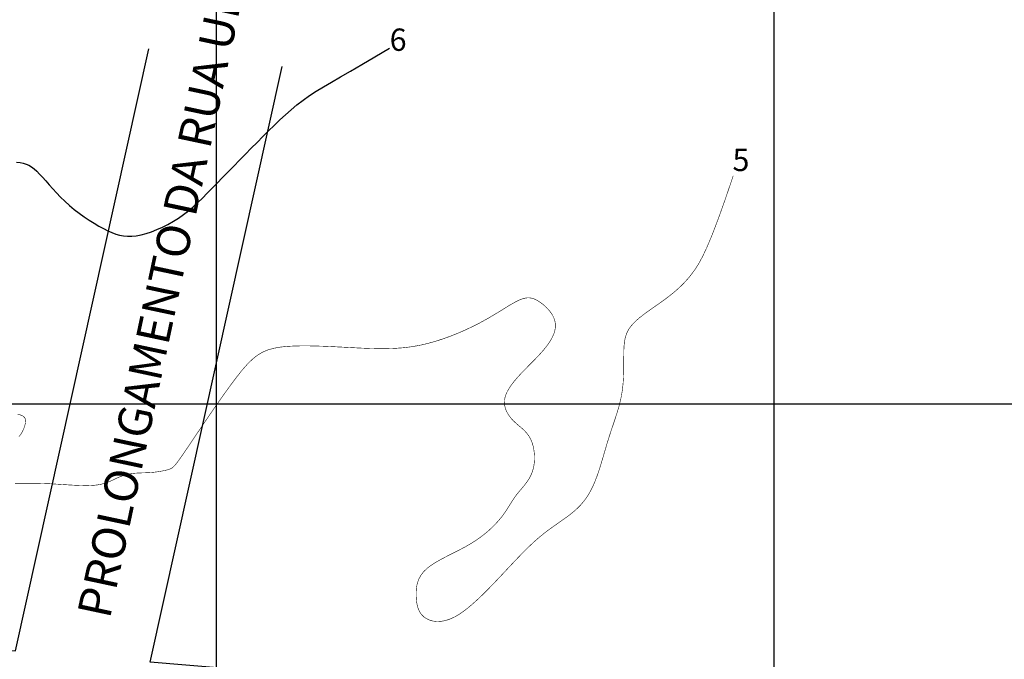
# Model space of a CAD drawing. Extents: x 2569 to 3455, y 142 to 736.
# Drawn here: x 3008 to 3096, y 422 to 480 of the extents above; entities that cross this region are included whole.
import ezdxf

# ---------------------------------------------------------------- set-up
doc = ezdxf.new("R2010")
doc.units = 0
doc.header["$LTSCALE"] = 7
doc.header["$MEASUREMENT"] = 0
for name, color, linetype in [('CURVAS', 8, 'CONTINUOUS'), ('MALHA', 8, 'CONTINUOUS'), ('PROJETO_INTERSEÇÃO', 2, 'CONTINUOUS'), ('TEXTO', 4, 'CONTINUOUS')]:
    doc.layers.add(name, color=color, linetype=linetype)
doc.styles.add('ROMANS', font='romans.shx', dxfattribs={"height": 2})

msp = doc.modelspace()

# ---------------------------------------------------------------- linework, layer by layer
at = {"layer": 'CURVAS'}
msp.add_lwpolyline([(3007.92, 466.891), (3008.231, 466.863), (3008.512, 466.812), (3008.772, 466.735), (3009.016, 466.628), (3009.253, 466.489), (3009.488, 466.313), (3009.729, 466.097), (3009.982, 465.841), (3010.249, 465.548), (3010.533, 465.225), (3010.834, 464.879), (3011.154, 464.516), (3011.495, 464.143), (3011.858, 463.766), (3012.245, 463.392), (3012.657, 463.026), (3013.087, 462.673), (3013.53, 462.334), (3013.979, 462.012), (3014.427, 461.709), (3014.868, 461.429), (3015.295, 461.174), (3015.703, 460.947), (3016.085, 460.749), (3016.449, 460.583), (3016.8, 460.449), (3017.147, 460.349), (3017.497, 460.283), (3017.857, 460.253), (3018.235, 460.261), (3018.638, 460.307), (3019.071, 460.391), (3019.53, 460.513), (3020.007, 460.67), (3020.496, 460.859), (3020.991, 461.078), (3021.484, 461.325), (3021.969, 461.598), (3022.438, 461.893), (3022.887, 462.21), (3023.32, 462.548), (3023.743, 462.908), (3024.16, 463.288), (3024.578, 463.69), (3025.003, 464.114), (3025.44, 464.56), (3025.895, 465.028), (3026.372, 465.518), (3026.868, 466.025), (3027.378, 466.546), (3027.899, 467.076), (3028.426, 467.61), (3028.955, 468.145), (3029.48, 468.676), (3029.997, 469.198), (3030.504, 469.707), (3031.004, 470.204), (3031.503, 470.686), (3032.006, 471.154), (3032.519, 471.608), (3033.046, 472.047), (3033.593, 472.47), (3034.165, 472.877), (3034.771, 473.272), (3035.424, 473.668), (3036.143, 474.086), (3036.946, 474.543), (3037.849, 475.059), (3038.87, 475.65), (3040.027, 476.338), (3041.337, 477.138)], dxfattribs=at)
at = {"layer": 'CURVAS', "const_width": 0.05}
for points in [[(3007.767, 438.096), (3008.178, 438.097), (3008.62, 438.099), (3009.09, 438.101), (3009.584, 438.099), (3010.101, 438.091), (3010.635, 438.074), (3011.185, 438.048), (3011.741, 438.014), (3012.297, 437.978), (3012.843, 437.945), (3013.372, 437.917), (3013.876, 437.901), (3014.345, 437.9), (3014.772, 437.918), (3015.151, 437.959), (3015.486, 438.02), (3015.782, 438.097), (3016.046, 438.185), (3016.284, 438.281), (3016.501, 438.379), (3016.705, 438.477), (3016.9, 438.569), (3017.092, 438.653), (3017.282, 438.727), (3017.472, 438.793), (3017.66, 438.85), (3017.848, 438.898), (3018.035, 438.938), (3018.223, 438.971), (3018.412, 438.996), (3018.601, 439.014), (3018.792, 439.026), (3018.986, 439.034), (3019.182, 439.04), (3019.381, 439.045), (3019.584, 439.052), (3019.791, 439.062), (3020.002, 439.076), (3020.219, 439.096), (3020.436, 439.121), (3020.653, 439.152), (3020.863, 439.187), (3021.065, 439.226), (3021.254, 439.267), (3021.428, 439.311), (3021.582, 439.357), (3021.715, 439.407), (3021.839, 439.474), (3021.968, 439.576), (3022.115, 439.73), (3022.295, 439.952), (3022.52, 440.259), (3022.806, 440.668), (3023.165, 441.196), (3023.607, 441.851), (3024.118, 442.612), (3024.68, 443.445), (3025.277, 444.322), (3025.889, 445.21), (3026.499, 446.078), (3027.089, 446.896), (3027.641, 447.632), (3028.142, 448.263), (3028.605, 448.791), (3029.046, 449.224), (3029.484, 449.574), (3029.936, 449.849), (3030.418, 450.058), (3030.949, 450.211), (3031.546, 450.318), (3032.22, 450.387), (3032.964, 450.423), (3033.761, 450.434), (3034.597, 450.422), (3035.457, 450.395), (3036.326, 450.356), (3037.19, 450.312), (3038.034, 450.267), (3038.847, 450.226), (3039.629, 450.196), (3040.387, 450.179), (3041.127, 450.181), (3041.852, 450.206), (3042.568, 450.259), (3043.282, 450.345), (3043.997, 450.468), (3044.718, 450.632), (3045.44, 450.832), (3046.157, 451.063), (3046.863, 451.32), (3047.551, 451.597), (3048.216, 451.89), (3048.851, 452.192), (3049.451, 452.498), (3050.009, 452.804), (3050.528, 453.103), (3051.007, 453.392), (3051.449, 453.664), (3051.856, 453.915), (3052.228, 454.14), (3052.568, 454.335), (3052.877, 454.493), (3053.157, 454.612), (3053.413, 454.691), (3053.649, 454.732), (3053.871, 454.737), (3054.083, 454.708), (3054.291, 454.646), (3054.5, 454.552), (3054.714, 454.428), (3054.937, 454.276), (3055.162, 454.099), (3055.384, 453.899), (3055.594, 453.679), (3055.785, 453.443), (3055.95, 453.193), (3056.082, 452.931), (3056.172, 452.662), (3056.216, 452.387), (3056.214, 452.106), (3056.168, 451.821), (3056.082, 451.532), (3055.958, 451.238), (3055.797, 450.94), (3055.604, 450.639), (3055.379, 450.334), (3055.127, 450.026), (3054.852, 449.716), (3054.56, 449.404), (3054.257, 449.093), (3053.949, 448.781), (3053.642, 448.471), (3053.341, 448.164), (3053.051, 447.859), (3052.78, 447.559), (3052.529, 447.263), (3052.303, 446.972), (3052.105, 446.684), (3051.937, 446.401), (3051.804, 446.123), (3051.709, 445.849), (3051.654, 445.58), (3051.642, 445.315), (3051.671, 445.056), (3051.736, 444.804), (3051.833, 444.561), (3051.958, 444.327), (3052.108, 444.103), (3052.278, 443.892), (3052.465, 443.693), (3052.664, 443.508), (3052.871, 443.33), (3053.081, 443.154), (3053.288, 442.972), (3053.489, 442.777), (3053.678, 442.564), (3053.851, 442.325), (3054.002, 442.054), (3054.128, 441.747), (3054.226, 441.409), (3054.296, 441.049), (3054.335, 440.674), (3054.344, 440.294), (3054.321, 439.917), (3054.264, 439.55), (3054.173, 439.202), (3054.047, 438.879), (3053.893, 438.58), (3053.716, 438.301), (3053.523, 438.038), (3053.321, 437.787), (3053.118, 437.546), (3052.918, 437.309), (3052.73, 437.075), (3052.558, 436.838), (3052.397, 436.599), (3052.243, 436.355), (3052.088, 436.106), (3051.928, 435.851), (3051.756, 435.589), (3051.567, 435.318), (3051.354, 435.037), (3051.113, 434.747), (3050.841, 434.449), (3050.539, 434.145), (3050.206, 433.839), (3049.84, 433.533), (3049.442, 433.229), (3049.01, 432.931), (3048.545, 432.64), (3048.047, 432.359), (3047.528, 432.086), (3047.001, 431.819), (3046.479, 431.555), (3045.976, 431.291), (3045.506, 431.025), (3045.081, 430.755), (3044.716, 430.477), (3044.419, 430.192), (3044.187, 429.898), (3044.013, 429.6), (3043.888, 429.297), (3043.805, 428.993), (3043.756, 428.688), (3043.735, 428.386), (3043.732, 428.087), (3043.743, 427.795), (3043.768, 427.51), (3043.813, 427.236), (3043.879, 426.976), (3043.971, 426.731), (3044.093, 426.504), (3044.247, 426.299), (3044.438, 426.116), (3044.668, 425.96), (3044.935, 425.836), (3045.237, 425.751), (3045.572, 425.71), (3045.938, 425.721), (3046.331, 425.789), (3046.751, 425.922), (3047.193, 426.124), (3047.657, 426.4), (3048.136, 426.742), (3048.629, 427.14), (3049.13, 427.583), (3049.635, 428.06), (3050.14, 428.562), (3050.641, 429.077), (3051.133, 429.596), (3051.614, 430.108), (3052.083, 430.61), (3052.543, 431.099), (3052.995, 431.572), (3053.44, 432.026), (3053.879, 432.459), (3054.315, 432.866), (3054.748, 433.246), (3055.179, 433.597), (3055.606, 433.923), (3056.025, 434.227), (3056.434, 434.515), (3056.828, 434.792), (3057.205, 435.061), (3057.561, 435.329), (3057.893, 435.599), (3058.199, 435.876), (3058.48, 436.163), (3058.738, 436.464), (3058.975, 436.781), (3059.194, 437.117), (3059.397, 437.476), (3059.587, 437.859), (3059.765, 438.271), (3059.933, 438.712), (3060.095, 439.179), (3060.251, 439.666), (3060.404, 440.169), (3060.555, 440.682), (3060.706, 441.2), (3060.86, 441.716), (3061.017, 442.227), (3061.18, 442.729), (3061.345, 443.22), (3061.508, 443.705), (3061.665, 444.184), (3061.813, 444.659), (3061.947, 445.133), (3062.064, 445.608), (3062.159, 446.084), (3062.231, 446.564), (3062.281, 447.044), (3062.314, 447.52), (3062.332, 447.989), (3062.341, 448.446), (3062.344, 448.888), (3062.344, 449.31), (3062.346, 449.709), (3062.353, 450.082), (3062.371, 450.43), (3062.404, 450.758), (3062.457, 451.067), (3062.535, 451.36), (3062.644, 451.642), (3062.788, 451.914), (3062.972, 452.18), (3063.2, 452.442), (3063.467, 452.701), (3063.767, 452.959), (3064.094, 453.217), (3064.442, 453.474), (3064.805, 453.732), (3065.177, 453.991), (3065.551, 454.254), (3065.924, 454.52), (3066.292, 454.794), (3066.657, 455.079), (3067.016, 455.38), (3067.37, 455.7), (3067.719, 456.045), (3068.061, 456.417), (3068.396, 456.822), (3068.726, 457.27), (3069.065, 457.806), (3069.428, 458.48), (3069.831, 459.342), (3070.29, 460.445), (3070.821, 461.839), (3071.44, 463.574), (3072.162, 465.702)], [(3008, 444.294), (3008.182, 444.255), (3008.337, 444.205), (3008.464, 444.143), (3008.564, 444.071), (3008.638, 443.989), (3008.687, 443.896), (3008.715, 443.794), (3008.724, 443.682), (3008.715, 443.561), (3008.692, 443.432), (3008.656, 443.293), (3008.608, 443.147), (3008.551, 442.995), (3008.483, 442.842), (3008.406, 442.69), (3008.318, 442.543), (3008.22, 442.404), (3008.113, 442.276)]]:
    msp.add_lwpolyline(points, dxfattribs=at)
at = {"layer": 'MALHA'}
for p, q in [((3025.827, 295.222), (3025.827, 545.222)), ((3075.827, 295.222), (3075.827, 545.222)), ((2675.827, 445.222), (3325.827, 445.222))]:
    msp.add_line(p, q, dxfattribs=at)
at = {"layer": 'PROJETO_INTERSEÇÃO'}
msp.add_lwpolyline([(2952.041, 427.755), (3007.828, 423.071), (3019.78, 477.068)], dxfattribs=at)
msp.add_lwpolyline([(3229.049, 456.231, -0.217004), (3111.973, 414.333), (3019.888, 422.059), (3031.718, 475.488)], format="xyb", dxfattribs=at)

# ---------------------------------------------------------------- texts
at = {"layer": 'CURVAS', "style": 'ROMANS'}
for s, p in [('6', (3041.36, 476.887)), ('5', (3072.094, 466.105))]:
    msp.add_text(s, height=2, rotation=0.0575, dxfattribs=at).set_placement(p)
at = {"layer": 'TEXTO', "color": 2, "style": 'ROMANS'}
msp.add_text('PROLONGAMENTO DA RUA UPAMOROTI', height=3, rotation=77.97213, dxfattribs=at).set_placement((3016.267, 425.864))

doc.saveas('drawing.dxf')
